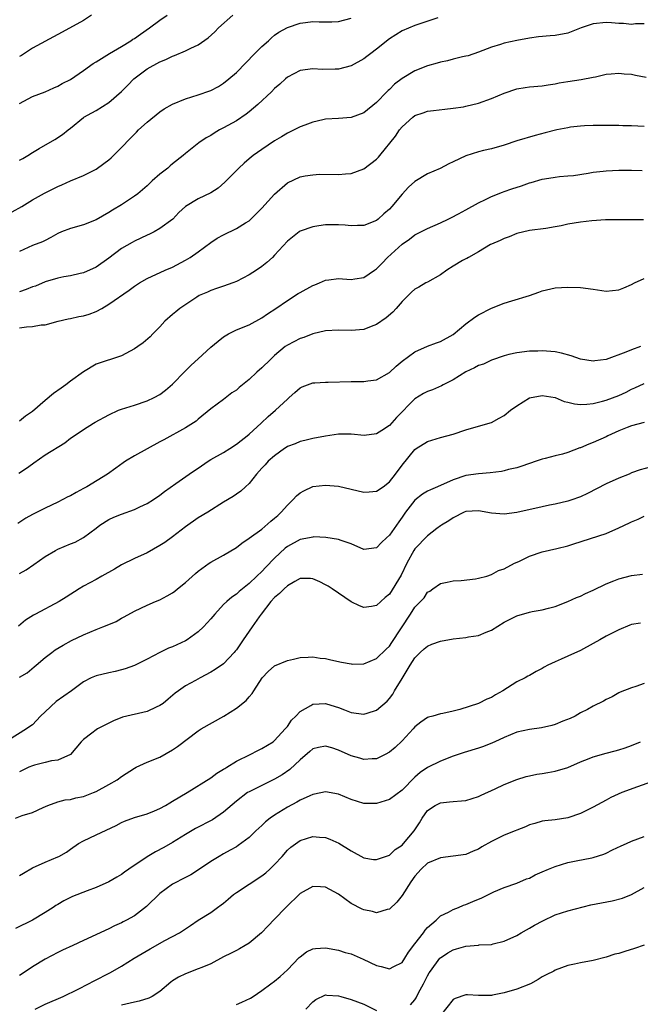
# Model space of a CAD drawing. Units: inches. Extents: x 2547000 to 2550000, y 1557000 to 1560000.
# Drawn here: x 2547785 to 2547882, y 1557338 to 1557492 of the extents above; entities that cross this region are included whole.
import ezdxf

# ---------------------------------------------------------------- set-up
doc = ezdxf.new("R2010")
doc.units = ezdxf.units.IN
doc.header["$MEASUREMENT"] = 0
doc.layers.add('LD25471557_2ft', color=252, linetype='Continuous')

msp = doc.modelspace()

# ---------------------------------------------------------------- linework, layer by layer
at = {"layer": 'LD25471557_2ft'}
for points, elevation in [([(2547785, 1557470.28), (2547785.48, 1557470.52), (2547786.3, 1557471), (2547787, 1557471.44), (2547788.08, 1557472.08), (2547790.52, 1557473.48), (2547791.73, 1557474.27), (2547792.61, 1557475), (2547793, 1557475.3), (2547795, 1557476.93), (2547795.1, 1557477), (2547796.33, 1557477.67), (2547797, 1557478.06), (2547799, 1557479.32), (2547800.97, 1557481.03), (2547801.97, 1557482.03), (2547802.9, 1557483), (2547805, 1557484.58), (2547807, 1557485.68), (2547807.94, 1557486.06), (2547809, 1557486.59), (2547809.31, 1557486.69), (2547811, 1557487.42), (2547811.85, 1557487.85), (2547813, 1557488.38), (2547814.56, 1557489.44), (2547815.62, 1557490.38), (2547816.19, 1557491), (2547818.45, 1557493)], 8226), ([(2547785, 1557479.15), (2547787, 1557480.25), (2547789, 1557480.96), (2547790.37, 1557481.63), (2547791, 1557481.86), (2547791.7, 1557482.3), (2547793, 1557482.94), (2547795, 1557484.31), (2547796.55, 1557485.45), (2547797, 1557485.71), (2547799.08, 1557487), (2547801, 1557488.12), (2547802.44, 1557489), (2547802.77, 1557489.23), (2547803, 1557489.36), (2547803.95, 1557490.05), (2547805.38, 1557491), (2547807, 1557492.23), (2547808.14, 1557493)], 8224), ([(2547796.27, 1557493), (2547795, 1557492.19), (2547791.65, 1557490.35), (2547791, 1557489.98), (2547787, 1557487.86), (2547785.76, 1557487), (2547785.3, 1557486.7), (2547785, 1557486.53)], 8222), ([(2547783.83, 1557462.17), (2547785.33, 1557463), (2547787, 1557464.01), (2547788.91, 1557465.09), (2547791, 1557466.12), (2547791.62, 1557466.38), (2547793, 1557467), (2547795, 1557467.85), (2547797, 1557468.85), (2547797.22, 1557469), (2547799, 1557470.33), (2547799.37, 1557470.63), (2547801, 1557472.24), (2547802.35, 1557473.65), (2547803, 1557474.35), (2547803.33, 1557474.67), (2547803.65, 1557475), (2547805, 1557476.2), (2547807, 1557477.82), (2547807.68, 1557478.32), (2547809, 1557479.06), (2547811, 1557479.86), (2547813, 1557480.49), (2547814.85, 1557481.15), (2547815, 1557481.21), (2547816.18, 1557481.82), (2547817, 1557482.34), (2547817.84, 1557483), (2547819, 1557484.01), (2547821.9, 1557487), (2547823, 1557488.07), (2547824.05, 1557489), (2547824.54, 1557489.46), (2547825, 1557489.85), (2547825.67, 1557490.33), (2547827, 1557491.1), (2547829, 1557491.78), (2547829.87, 1557491.87), (2547831, 1557492.02), (2547831.97, 1557491.97), (2547833, 1557491.96), (2547833.97, 1557491.97), (2547835, 1557492), (2547837, 1557492.55)], 8228), ([(2547850.6, 1557492.6), (2547847, 1557491.41), (2547845, 1557490.56), (2547843, 1557489.3), (2547841, 1557487.68), (2547840.1, 1557487), (2547839.49, 1557486.51), (2547839, 1557486.15), (2547837, 1557485.06), (2547835, 1557484.54), (2547834.52, 1557484.52), (2547832.51, 1557484.51), (2547831, 1557484.6), (2547829, 1557484.31), (2547827, 1557483.27), (2547826.69, 1557483), (2547825.84, 1557482.16), (2547825, 1557481.49), (2547824.53, 1557481), (2547822.35, 1557479), (2547821, 1557477.85), (2547820.53, 1557477.47), (2547819, 1557476.43), (2547817, 1557475.31), (2547816.37, 1557475), (2547815.5, 1557474.5), (2547815, 1557474.15), (2547814.24, 1557473.76), (2547813.09, 1557473), (2547811, 1557471.32), (2547810.68, 1557471), (2547809, 1557469.68), (2547808.63, 1557469.37), (2547808.24, 1557469), (2547807, 1557468.06), (2547805.79, 1557467), (2547805, 1557466.24), (2547803.53, 1557465), (2547803, 1557464.59), (2547801, 1557463.26), (2547799.59, 1557462.41), (2547799, 1557462.03), (2547797, 1557460.9), (2547795, 1557460.11), (2547793, 1557459.56), (2547791.58, 1557459), (2547791, 1557458.75), (2547789.9, 1557458.1), (2547789, 1557457.66), (2547788.58, 1557457.42), (2547787, 1557456.85), (2547785, 1557455.93)], 8230), ([(2547883, 1557491.63), (2547881.63, 1557491.63), (2547881, 1557491.53), (2547879.71, 1557491.71), (2547879, 1557491.72), (2547877.83, 1557491.83), (2547877, 1557491.88), (2547875, 1557491.63), (2547873.1, 1557491), (2547871, 1557490.21), (2547869, 1557489.81), (2547868.24, 1557489.76), (2547866.41, 1557489.59), (2547865, 1557489.42), (2547863, 1557489.04), (2547861, 1557488.61), (2547860.43, 1557488.43), (2547859, 1557488.01), (2547857, 1557487.23), (2547855.35, 1557486.65), (2547855, 1557486.56), (2547854.46, 1557486.46), (2547853, 1557486.09), (2547852.14, 1557485.86), (2547851, 1557485.63), (2547850.52, 1557485.48), (2547849, 1557485.05), (2547847, 1557484.29), (2547845, 1557483.1), (2547843.82, 1557482.18), (2547843, 1557481.36), (2547842.8, 1557481.2), (2547842.6, 1557481), (2547841, 1557479.32), (2547839, 1557477.7), (2547837, 1557476.97), (2547835, 1557476.81), (2547833, 1557476.68), (2547832.58, 1557476.58), (2547831, 1557476.24), (2547829.73, 1557475.73), (2547829, 1557475.47), (2547828.07, 1557475), (2547827, 1557474.49), (2547826.06, 1557473.94), (2547825, 1557473.28), (2547823, 1557471.95), (2547821.65, 1557471), (2547821, 1557470.47), (2547820.22, 1557469.78), (2547819.37, 1557469), (2547819, 1557468.64), (2547817.21, 1557466.79), (2547816.13, 1557465.87), (2547815, 1557465.14), (2547813, 1557464.19), (2547811, 1557463.01), (2547809.98, 1557462.02), (2547809.02, 1557461), (2547807, 1557459.52), (2547806.09, 1557459), (2547805.37, 1557458.63), (2547805, 1557458.48), (2547804, 1557458), (2547803, 1557457.55), (2547802.64, 1557457.36), (2547801, 1557456.38), (2547799, 1557454.89), (2547797, 1557453.48), (2547795, 1557452.57), (2547794.48, 1557452.48), (2547793, 1557452.13), (2547791.96, 1557451.96), (2547791, 1557451.74), (2547789, 1557451.14), (2547787.49, 1557450.51), (2547787, 1557450.36), (2547786.04, 1557449.96), (2547785, 1557449.6)], 8232), ([(2547785, 1557443.94), (2547786.1, 1557444.1), (2547787, 1557444.16), (2547788.4, 1557444.4), (2547789, 1557444.44), (2547791.07, 1557445), (2547792.64, 1557445.36), (2547793, 1557445.42), (2547794.3, 1557445.7), (2547795, 1557445.81), (2547795.9, 1557446.1), (2547797, 1557446.51), (2547797.89, 1557447), (2547799, 1557447.64), (2547802.16, 1557449.84), (2547803, 1557450.49), (2547803.79, 1557451), (2547805, 1557451.71), (2547807.85, 1557453), (2547809, 1557453.49), (2547811, 1557454.54), (2547811.73, 1557455), (2547813, 1557455.89), (2547815, 1557457.35), (2547816, 1557458), (2547817, 1557458.56), (2547819, 1557459.54), (2547820.41, 1557460.41), (2547821, 1557460.76), (2547821.28, 1557461), (2547823, 1557462.72), (2547825, 1557464.93), (2547827, 1557466.71), (2547829, 1557467.65), (2547829.81, 1557467.81), (2547831, 1557467.98), (2547832.04, 1557468.04), (2547835, 1557468.03), (2547836.1, 1557468.1), (2547837, 1557468.19), (2547839, 1557468.89), (2547841, 1557470.39), (2547841.29, 1557470.71), (2547841.49, 1557471), (2547843.95, 1557474.05), (2547844.61, 1557475), (2547845, 1557475.51), (2547846.69, 1557477), (2547847, 1557477.25), (2547848.31, 1557477.69), (2547849, 1557477.94), (2547849.95, 1557478.05), (2547851.72, 1557478.28), (2547853, 1557478.4), (2547854.64, 1557478.64), (2547855, 1557478.72), (2547857, 1557479.21), (2547859, 1557479.94), (2547861, 1557480.79), (2547863, 1557481.46), (2547864.33, 1557481.67), (2547865, 1557481.76), (2547867, 1557481.93), (2547867.91, 1557482.09), (2547869, 1557482.25), (2547869.62, 1557482.38), (2547871, 1557482.61), (2547873.1, 1557482.9), (2547875, 1557483.26), (2547875.36, 1557483.36), (2547877, 1557483.73), (2547877.8, 1557483.8), (2547879, 1557483.92), (2547879.82, 1557483.82), (2547881, 1557483.73), (2547881.6, 1557483.6), (2547883.29, 1557483.29)], 8234), ([(2547883, 1557475.56), (2547881, 1557475.63), (2547879.65, 1557475.65), (2547879, 1557475.68), (2547875, 1557475.69), (2547873.64, 1557475.64), (2547873, 1557475.6), (2547871.42, 1557475.42), (2547871, 1557475.34), (2547869.3, 1557475), (2547867.45, 1557474.55), (2547865.86, 1557474.14), (2547863, 1557473.27), (2547861, 1557472.61), (2547859, 1557472.02), (2547857.75, 1557471.75), (2547857, 1557471.55), (2547855, 1557470.92), (2547853, 1557469.98), (2547852.31, 1557469.69), (2547850.97, 1557468.97), (2547849, 1557468.09), (2547847, 1557466.9), (2547846, 1557466), (2547845, 1557464.92), (2547843.39, 1557463), (2547843, 1557462.59), (2547842.15, 1557461.85), (2547841.23, 1557461), (2547841, 1557460.81), (2547839, 1557460.01), (2547837.99, 1557459.99), (2547837, 1557459.94), (2547836.06, 1557460.06), (2547835, 1557460.12), (2547834.13, 1557460.13), (2547833, 1557460.12), (2547831.94, 1557459.94), (2547831, 1557459.81), (2547829, 1557459.09), (2547828.85, 1557459), (2547827.8, 1557458.2), (2547827, 1557457.54), (2547825, 1557455.35), (2547824.65, 1557455), (2547823.78, 1557454.22), (2547823, 1557453.56), (2547822.17, 1557453), (2547821, 1557452.25), (2547819, 1557451.21), (2547818.45, 1557451), (2547817, 1557450.5), (2547815.9, 1557450.1), (2547815, 1557449.83), (2547814.46, 1557449.54), (2547813.15, 1557449), (2547812.78, 1557448.78), (2547810.12, 1557447), (2547809.53, 1557446.47), (2547809, 1557446.05), (2547807.78, 1557445), (2547807, 1557444.11), (2547805.89, 1557443), (2547805.46, 1557442.53), (2547804.39, 1557441.61), (2547803.53, 1557441), (2547803, 1557440.63), (2547801, 1557439.54), (2547797, 1557438.23), (2547795, 1557437.05), (2547793, 1557435.59), (2547792.24, 1557435), (2547791.5, 1557434.5), (2547790.34, 1557433.66), (2547789, 1557432.56), (2547787, 1557430.81), (2547785.93, 1557430.07), (2547785, 1557429.3)], 8236), ([(2547784.86, 1557421.14), (2547786.09, 1557421.91), (2547787, 1557422.62), (2547787.24, 1557422.76), (2547789, 1557424), (2547792.08, 1557425.92), (2547793, 1557426.62), (2547793.54, 1557427), (2547795, 1557427.97), (2547796.61, 1557429), (2547796.86, 1557429.14), (2547799, 1557430.31), (2547800.51, 1557431), (2547801, 1557431.19), (2547803, 1557431.8), (2547805, 1557432.47), (2547806.1, 1557433), (2547807, 1557433.49), (2547807.86, 1557434.14), (2547809, 1557435.08), (2547810.92, 1557437.08), (2547811.93, 1557438.07), (2547813, 1557439.1), (2547815, 1557440.93), (2547816.14, 1557441.86), (2547817, 1557442.55), (2547817.79, 1557443), (2547819, 1557443.62), (2547821, 1557444.4), (2547823, 1557445.49), (2547823.87, 1557446.13), (2547825.18, 1557447), (2547827, 1557448.24), (2547828.68, 1557449.32), (2547829, 1557449.51), (2547831, 1557450.59), (2547831.31, 1557450.69), (2547832.07, 1557451), (2547833, 1557451.41), (2547833.5, 1557451.5), (2547835, 1557451.7), (2547835.63, 1557451.63), (2547837, 1557451.54), (2547837.61, 1557451.61), (2547839, 1557451.84), (2547840.67, 1557453), (2547841, 1557453.21), (2547841.89, 1557454.11), (2547842.73, 1557455), (2547845, 1557457.1), (2547846.14, 1557457.86), (2547847, 1557458.55), (2547849, 1557459.54), (2547851, 1557460.4), (2547852.22, 1557461), (2547852.73, 1557461.27), (2547853.83, 1557461.83), (2547855, 1557462.45), (2547857, 1557463.55), (2547858.06, 1557464.06), (2547859, 1557464.55), (2547860.74, 1557465.26), (2547861, 1557465.33), (2547862.23, 1557465.77), (2547863.75, 1557466.25), (2547865, 1557466.69), (2547865.26, 1557466.74), (2547867, 1557467.27), (2547867.34, 1557467.34), (2547869, 1557467.6), (2547869.67, 1557467.67), (2547871, 1557467.78), (2547871.87, 1557467.87), (2547874.21, 1557468.21), (2547875, 1557468.36), (2547876.53, 1557468.53), (2547877, 1557468.6), (2547879, 1557468.69), (2547881, 1557468.71), (2547882.65, 1557468.65)], 8238), ([(2547882.89, 1557460.89), (2547880.88, 1557460.88), (2547878.91, 1557460.91), (2547876.89, 1557460.89), (2547874.76, 1557460.76), (2547873, 1557460.55), (2547871, 1557460.2), (2547869.96, 1557459.96), (2547869, 1557459.78), (2547867.54, 1557459.54), (2547865, 1557459.21), (2547863, 1557458.73), (2547861.78, 1557458.22), (2547861, 1557457.98), (2547860.37, 1557457.63), (2547859, 1557457.07), (2547858.86, 1557457), (2547857, 1557455.88), (2547855.41, 1557455), (2547855.16, 1557454.84), (2547855, 1557454.78), (2547854.49, 1557454.49), (2547853, 1557453.61), (2547852.03, 1557453), (2547851, 1557452.27), (2547849, 1557451.13), (2547848.75, 1557451), (2547847.65, 1557450.35), (2547847, 1557450), (2547846.48, 1557449.52), (2547845, 1557448.1), (2547844.09, 1557447), (2547843.57, 1557446.43), (2547842.5, 1557445.5), (2547841, 1557444.45), (2547840.13, 1557444.13), (2547839, 1557443.68), (2547837, 1557443.51), (2547835, 1557443.6), (2547833, 1557443.48), (2547831, 1557442.99), (2547829.57, 1557442.43), (2547829, 1557442.27), (2547827, 1557441.25), (2547826.66, 1557441), (2547825, 1557439.61), (2547824.34, 1557439), (2547823, 1557437.66), (2547822.23, 1557437), (2547821, 1557435.84), (2547819.44, 1557434.56), (2547819, 1557434.18), (2547818.28, 1557433.72), (2547817, 1557432.71), (2547815, 1557431.25), (2547813, 1557429.6), (2547812.68, 1557429.32), (2547811, 1557428.24), (2547807.62, 1557426.38), (2547807, 1557426.07), (2547805, 1557424.97), (2547803, 1557423.84), (2547801.63, 1557423), (2547801.25, 1557422.75), (2547800.07, 1557421.93), (2547798.79, 1557421), (2547795.52, 1557419), (2547795, 1557418.71), (2547793.87, 1557418.13), (2547793, 1557417.6), (2547792.59, 1557417.41), (2547791, 1557416.6), (2547789, 1557415.67), (2547787, 1557414.64), (2547785.95, 1557414.05), (2547784.74, 1557413.26)], 8240), ([(2547785, 1557405.4), (2547786.01, 1557405.99), (2547787.21, 1557406.79), (2547789, 1557408.06), (2547790.64, 1557409), (2547791, 1557409.19), (2547793, 1557410.04), (2547793.69, 1557410.31), (2547795, 1557411.02), (2547797, 1557412.52), (2547797.61, 1557413), (2547799, 1557413.87), (2547799.76, 1557414.24), (2547801, 1557414.72), (2547803, 1557415.43), (2547803.87, 1557415.87), (2547805, 1557416.38), (2547806.01, 1557417), (2547807, 1557417.68), (2547807.72, 1557418.28), (2547809.53, 1557419.53), (2547811.6, 1557421), (2547812.43, 1557421.57), (2547813, 1557421.93), (2547814.58, 1557423), (2547815, 1557423.26), (2547817, 1557424.39), (2547817.97, 1557425), (2547819, 1557425.68), (2547819.73, 1557426.27), (2547820.71, 1557427), (2547821, 1557427.25), (2547822.91, 1557429), (2547823.97, 1557430.03), (2547825.14, 1557431), (2547827, 1557432.76), (2547827.29, 1557433), (2547828.18, 1557433.82), (2547829, 1557434.52), (2547829.32, 1557434.68), (2547830.16, 1557435), (2547831, 1557435.3), (2547831.3, 1557435.3), (2547833, 1557435.42), (2547833.42, 1557435.42), (2547837, 1557435.51), (2547837.54, 1557435.54), (2547839, 1557435.52), (2547839.65, 1557435.65), (2547841, 1557435.8), (2547843, 1557436.93), (2547844.05, 1557437.95), (2547845, 1557438.71), (2547847, 1557440.2), (2547849, 1557441.07), (2547850.39, 1557441.61), (2547851, 1557441.82), (2547853, 1557442.92), (2547855, 1557444.56), (2547856.4, 1557445.6), (2547857, 1557445.97), (2547859, 1557447.04), (2547861, 1557447.84), (2547862.19, 1557448.19), (2547864.97, 1557449.03), (2547866.47, 1557449.53), (2547867, 1557449.77), (2547869, 1557450.21), (2547871, 1557450.35), (2547873, 1557450.29), (2547875, 1557450.02), (2547877, 1557449.71), (2547879, 1557449.89), (2547879.79, 1557450.21), (2547881, 1557450.75), (2547881.45, 1557451), (2547883, 1557451.67)], 8242), ([(2547882.4, 1557441), (2547881, 1557440.5), (2547880.12, 1557440.12), (2547877, 1557438.96), (2547875.24, 1557438.76), (2547875, 1557438.73), (2547873, 1557439.01), (2547871.53, 1557439.53), (2547869.99, 1557439.99), (2547869, 1557440.17), (2547867, 1557440.32), (2547866.28, 1557440.28), (2547865, 1557440.26), (2547863, 1557440.01), (2547861.74, 1557439.74), (2547861, 1557439.54), (2547859, 1557438.87), (2547857.75, 1557438.25), (2547857, 1557438.03), (2547856.35, 1557437.65), (2547855, 1557437.06), (2547853, 1557435.81), (2547851.47, 1557435), (2547851.18, 1557434.82), (2547849.77, 1557434.23), (2547849, 1557433.94), (2547848.37, 1557433.63), (2547847, 1557432.81), (2547844.14, 1557429.86), (2547843, 1557428.61), (2547841.82, 1557427.82), (2547841, 1557427.32), (2547839.04, 1557427.04), (2547837, 1557427.26), (2547835.26, 1557427.26), (2547835, 1557427.24), (2547833, 1557426.95), (2547831, 1557426.58), (2547829.75, 1557426.26), (2547829, 1557426.1), (2547828.25, 1557425.75), (2547827, 1557425.31), (2547826.82, 1557425.18), (2547826.53, 1557425), (2547825, 1557423.88), (2547823.99, 1557423), (2547823.53, 1557422.47), (2547823, 1557421.93), (2547822.15, 1557421), (2547821, 1557419.53), (2547820.45, 1557419), (2547819.69, 1557418.31), (2547819, 1557417.86), (2547818.5, 1557417.5), (2547817, 1557416.57), (2547814.53, 1557415), (2547813, 1557414.11), (2547811, 1557412.72), (2547809, 1557411.15), (2547807.76, 1557410.24), (2547807, 1557409.77), (2547805, 1557408.65), (2547803, 1557407.74), (2547801, 1557406.77), (2547799.91, 1557406.09), (2547797.92, 1557405), (2547797, 1557404.45), (2547795, 1557403.38), (2547794.36, 1557403), (2547792.32, 1557401.68), (2547791.2, 1557401), (2547787.49, 1557399), (2547787.16, 1557398.84), (2547785.94, 1557398.06), (2547784.85, 1557397.15)], 8244), ([(2547785, 1557389.1), (2547786.19, 1557389.81), (2547787.28, 1557390.72), (2547787.58, 1557391), (2547789, 1557392.22), (2547790.03, 1557393), (2547790.6, 1557393.4), (2547791.84, 1557394.16), (2547793.13, 1557394.87), (2547795, 1557395.76), (2547797, 1557396.58), (2547798.08, 1557397), (2547799, 1557397.4), (2547800.13, 1557397.87), (2547801, 1557398.4), (2547801.42, 1557398.58), (2547803, 1557399.49), (2547805, 1557400.41), (2547806.33, 1557401), (2547807, 1557401.27), (2547808.13, 1557401.87), (2547809, 1557402.37), (2547809.37, 1557402.63), (2547809.79, 1557403), (2547811, 1557403.97), (2547812.59, 1557405.41), (2547813, 1557405.75), (2547814.75, 1557407), (2547815, 1557407.17), (2547817, 1557408.28), (2547819, 1557409.49), (2547819.86, 1557410.14), (2547821, 1557410.92), (2547823, 1557412.37), (2547824.42, 1557413.58), (2547825, 1557414.05), (2547825.49, 1557414.51), (2547826.01, 1557415), (2547827, 1557416.11), (2547827.93, 1557417), (2547828.43, 1557417.57), (2547829, 1557418.06), (2547829.61, 1557418.39), (2547831, 1557419.06), (2547833, 1557419.27), (2547835, 1557419.08), (2547839, 1557418.17), (2547839.81, 1557418.19), (2547841, 1557418.3), (2547842.01, 1557419), (2547843, 1557419.78), (2547843.99, 1557421), (2547845, 1557422.4), (2547847, 1557424.85), (2547847.21, 1557425), (2547849, 1557426.11), (2547849.67, 1557426.33), (2547851, 1557426.73), (2547852.02, 1557427), (2547853, 1557427.28), (2547855, 1557427.94), (2547856.28, 1557428.28), (2547859, 1557429.1), (2547860.25, 1557429.75), (2547861, 1557430.19), (2547862.02, 1557431), (2547863, 1557431.73), (2547865, 1557432.96), (2547867, 1557433.34), (2547869, 1557432.99), (2547870.41, 1557432.41), (2547871, 1557432.26), (2547872.03, 1557432.03), (2547873, 1557431.91), (2547873.96, 1557431.96), (2547875, 1557432.08), (2547876.43, 1557432.43), (2547877, 1557432.59), (2547879, 1557433.34), (2547880.13, 1557433.87), (2547881, 1557434.31), (2547881.49, 1557434.51), (2547883, 1557435.22)], 8246), ([(2547883, 1557429.1), (2547881, 1557428.59), (2547880.33, 1557428.33), (2547879, 1557427.78), (2547877.28, 1557427), (2547877, 1557426.86), (2547875, 1557425.94), (2547874.3, 1557425.7), (2547873, 1557425.12), (2547872.9, 1557425.1), (2547871, 1557424.39), (2547870.14, 1557424.14), (2547869, 1557423.88), (2547867.45, 1557423.45), (2547867, 1557423.35), (2547866.05, 1557423), (2547863.77, 1557422.23), (2547863, 1557422), (2547861.69, 1557421.69), (2547861, 1557421.5), (2547860.59, 1557421.41), (2547858.83, 1557421.17), (2547857, 1557421.05), (2547855, 1557420.76), (2547853, 1557420.11), (2547850.57, 1557419), (2547849.46, 1557418.54), (2547849, 1557418.3), (2547848.18, 1557417.82), (2547847, 1557416.89), (2547845.54, 1557415), (2547845, 1557414.21), (2547844.48, 1557413.52), (2547843, 1557411.39), (2547842.55, 1557411), (2547841.76, 1557410.24), (2547841, 1557409.42), (2547839, 1557409.18), (2547837, 1557410.03), (2547835.42, 1557410.58), (2547835, 1557410.75), (2547833.04, 1557411.04), (2547831.13, 1557411.13), (2547831, 1557411.12), (2547830.46, 1557411), (2547829, 1557410.74), (2547827, 1557409.63), (2547826.65, 1557409.35), (2547825, 1557407.79), (2547823.61, 1557406.39), (2547823, 1557405.73), (2547822.21, 1557405), (2547821, 1557403.81), (2547819.42, 1557402.58), (2547819, 1557402.16), (2547818.31, 1557401.69), (2547817.5, 1557401), (2547817, 1557400.51), (2547815.61, 1557399), (2547815, 1557398.28), (2547813.86, 1557397), (2547813, 1557396.24), (2547811.28, 1557395), (2547811, 1557394.84), (2547809, 1557393.91), (2547808.35, 1557393.65), (2547807, 1557392.99), (2547805, 1557391.96), (2547803, 1557390.97), (2547801.58, 1557390.42), (2547801, 1557390.25), (2547800, 1557390), (2547799, 1557389.8), (2547797, 1557389.35), (2547796.75, 1557389.25), (2547796.2, 1557389), (2547795, 1557388.41), (2547793.12, 1557387), (2547790.72, 1557385.28), (2547789, 1557383.66), (2547788.27, 1557383), (2547787, 1557381.65), (2547786.6, 1557381.4), (2547786.07, 1557381), (2547783.24, 1557379.24)], 8248), ([(2547883.94, 1557422.06), (2547882.34, 1557421.66), (2547881, 1557421.18), (2547880.6, 1557421), (2547879, 1557420.36), (2547877, 1557419.47), (2547874.07, 1557417.93), (2547873, 1557417.43), (2547872.69, 1557417.31), (2547871.79, 1557417), (2547871, 1557416.75), (2547869, 1557416.29), (2547868.11, 1557416.11), (2547867, 1557415.86), (2547863, 1557414.94), (2547861, 1557414.69), (2547859, 1557414.88), (2547857, 1557415.21), (2547855, 1557415.1), (2547854.72, 1557415), (2547853, 1557414.14), (2547852.34, 1557413.66), (2547851.2, 1557413), (2547851, 1557412.85), (2547850.45, 1557412.45), (2547849, 1557411.32), (2547847, 1557409.26), (2547846.83, 1557409), (2547845.76, 1557407), (2547844.86, 1557405.14), (2547843, 1557402.17), (2547842.37, 1557401.63), (2547841, 1557400.35), (2547840.22, 1557400.22), (2547839, 1557400.07), (2547838.31, 1557400.31), (2547837, 1557400.95), (2547835, 1557402.29), (2547834.01, 1557403), (2547833.39, 1557403.39), (2547833, 1557403.62), (2547832.1, 1557404.1), (2547831, 1557404.58), (2547830.61, 1557404.61), (2547829, 1557404.61), (2547828.16, 1557404.16), (2547827, 1557403.48), (2547826.49, 1557403), (2547825.75, 1557402.25), (2547825, 1557401.63), (2547824.42, 1557401), (2547822.88, 1557399), (2547822.57, 1557398.57), (2547821.48, 1557397), (2547820.07, 1557395), (2547819.65, 1557394.35), (2547819, 1557393.41), (2547818.82, 1557393.18), (2547818.66, 1557393), (2547817, 1557391.24), (2547815.68, 1557390.32), (2547815, 1557389.89), (2547813.31, 1557389), (2547812.6, 1557388.6), (2547811, 1557387.76), (2547809.95, 1557387), (2547809.39, 1557386.61), (2547808.32, 1557385.68), (2547807.5, 1557385), (2547807, 1557384.66), (2547806.4, 1557384.4), (2547805, 1557383.74), (2547801.16, 1557382.84), (2547799.74, 1557382.26), (2547799, 1557381.93), (2547797.23, 1557381), (2547797, 1557380.86), (2547796.34, 1557380.34), (2547795, 1557379.34), (2547794.67, 1557379), (2547793, 1557376.98), (2547791, 1557376.12), (2547790.01, 1557376.01), (2547789, 1557375.73), (2547787.33, 1557375.33), (2547787, 1557375.23), (2547786.47, 1557375), (2547785, 1557374.25)], 8250), ([(2547784.36, 1557367), (2547785.41, 1557367.41), (2547787, 1557367.89), (2547788.69, 1557368.69), (2547789.41, 1557369), (2547791, 1557369.55), (2547792.13, 1557369.87), (2547793, 1557369.94), (2547793.83, 1557370.17), (2547795, 1557370.4), (2547796.57, 1557371), (2547797, 1557371.18), (2547799, 1557372.27), (2547800.28, 1557373), (2547801, 1557373.54), (2547803, 1557374.86), (2547803.29, 1557375), (2547805, 1557375.76), (2547807, 1557376.58), (2547809, 1557377.72), (2547809.75, 1557378.25), (2547813, 1557380.69), (2547813.5, 1557381), (2547817.02, 1557382.98), (2547819, 1557384.24), (2547820.53, 1557385.47), (2547821, 1557386.03), (2547821.46, 1557386.54), (2547821.72, 1557387), (2547823.04, 1557389), (2547823.99, 1557390.01), (2547825, 1557390.88), (2547827, 1557391.72), (2547827.97, 1557391.97), (2547829, 1557392.2), (2547830.27, 1557392.27), (2547831, 1557392.33), (2547832.13, 1557392.13), (2547833, 1557392.04), (2547833.82, 1557391.82), (2547835.47, 1557391.47), (2547837, 1557391.19), (2547837.18, 1557391.18), (2547839, 1557391.21), (2547841, 1557392.05), (2547842.49, 1557393.51), (2547843, 1557393.98), (2547843.41, 1557394.59), (2547846.3, 1557399), (2547847, 1557400.11), (2547847.91, 1557401), (2547848.44, 1557401.56), (2547849, 1557402.47), (2547849.36, 1557402.64), (2547849.82, 1557403), (2547851, 1557403.84), (2547852.05, 1557404.05), (2547853, 1557404.22), (2547854.28, 1557404.28), (2547856.54, 1557404.54), (2547857, 1557404.64), (2547858.28, 1557405), (2547859, 1557405.23), (2547860.14, 1557405.86), (2547861, 1557406.14), (2547862.62, 1557407), (2547863.3, 1557407.3), (2547865, 1557408.09), (2547867, 1557408.79), (2547869.29, 1557409.29), (2547871, 1557409.73), (2547871.94, 1557410.06), (2547877, 1557411.69), (2547879, 1557412.54), (2547880.67, 1557413.33), (2547881, 1557413.52), (2547882.06, 1557413.94), (2547883, 1557414.4)], 8252), ([(2547785, 1557358), (2547785.62, 1557358.39), (2547787, 1557359.22), (2547789, 1557360.09), (2547791, 1557360.92), (2547791.14, 1557361), (2547792.34, 1557361.66), (2547793, 1557362.15), (2547794.26, 1557363), (2547795, 1557363.44), (2547797, 1557364.37), (2547800.14, 1557365.86), (2547801, 1557366.33), (2547801.47, 1557366.53), (2547803, 1557367.09), (2547805, 1557367.68), (2547806.15, 1557368.15), (2547807, 1557368.52), (2547807.87, 1557369), (2547808.58, 1557369.42), (2547809, 1557369.65), (2547811.29, 1557371), (2547815, 1557373.33), (2547815.93, 1557374.07), (2547817, 1557374.66), (2547817.19, 1557374.81), (2547817.53, 1557375), (2547819, 1557375.92), (2547821.18, 1557377), (2547822.36, 1557377.64), (2547823, 1557377.93), (2547824.78, 1557379), (2547825, 1557379.17), (2547826.67, 1557381), (2547826.81, 1557381.19), (2547827, 1557381.4), (2547827.65, 1557382.35), (2547828.32, 1557383), (2547829, 1557383.72), (2547830.68, 1557384.68), (2547831, 1557384.89), (2547833, 1557384.97), (2547834.51, 1557384.51), (2547835, 1557384.34), (2547835.98, 1557383.98), (2547837, 1557383.56), (2547839, 1557383.32), (2547839.5, 1557383.5), (2547841, 1557383.96), (2547842.65, 1557385.35), (2547843, 1557385.75), (2547843.53, 1557386.47), (2547843.82, 1557387), (2547845, 1557388.92), (2547846.25, 1557391), (2547847, 1557392.16), (2547847.84, 1557393), (2547848.44, 1557393.56), (2547849, 1557394), (2547849.69, 1557394.31), (2547851, 1557394.75), (2547853, 1557395.14), (2547855, 1557395.34), (2547855.43, 1557395.43), (2547857, 1557395.67), (2547858.19, 1557396.19), (2547859, 1557396.51), (2547861, 1557397.73), (2547863, 1557398.75), (2547865, 1557399.32), (2547865.43, 1557399.43), (2547867, 1557399.68), (2547867.96, 1557399.96), (2547869, 1557400.22), (2547871, 1557401), (2547872.38, 1557401.62), (2547873, 1557401.85), (2547873.77, 1557402.23), (2547875, 1557402.77), (2547877, 1557403.75), (2547878.22, 1557404.22), (2547879, 1557404.55), (2547881, 1557405.06), (2547882.72, 1557405.28)], 8254), ([(2547882.4, 1557397.6), (2547881, 1557397.39), (2547880.73, 1557397.27), (2547879, 1557396.57), (2547878.14, 1557396.14), (2547877, 1557395.55), (2547876.01, 1557395), (2547875, 1557394.39), (2547873, 1557393.29), (2547871, 1557392.42), (2547869.95, 1557391.95), (2547869, 1557391.55), (2547867.88, 1557391), (2547867.31, 1557390.69), (2547867, 1557390.47), (2547866.01, 1557389.99), (2547865, 1557389.39), (2547864.74, 1557389.26), (2547864.29, 1557389), (2547863, 1557388.37), (2547860.8, 1557387), (2547859.64, 1557386.36), (2547859, 1557385.95), (2547858.31, 1557385.69), (2547857, 1557385.01), (2547854.06, 1557384.06), (2547853, 1557383.79), (2547851.41, 1557383.41), (2547851, 1557383.35), (2547849.81, 1557383), (2547849.14, 1557382.86), (2547849, 1557382.81), (2547847.92, 1557382.08), (2547847, 1557381.35), (2547846.72, 1557381), (2547845, 1557379.15), (2547843.89, 1557378.11), (2547843, 1557377.33), (2547842.37, 1557377), (2547841, 1557376.32), (2547840.31, 1557376.31), (2547839, 1557376.2), (2547838.39, 1557376.39), (2547837, 1557376.8), (2547835, 1557377.67), (2547833.98, 1557378.02), (2547833, 1557378.3), (2547831.9, 1557378.1), (2547831, 1557377.88), (2547830.53, 1557377.47), (2547829, 1557376.16), (2547827.38, 1557374.62), (2547826.2, 1557373.8), (2547825, 1557373.11), (2547821, 1557371.15), (2547820.76, 1557371), (2547819, 1557369.66), (2547817, 1557367.95), (2547815.24, 1557366.76), (2547812.61, 1557365.39), (2547811, 1557364.41), (2547809, 1557363.16), (2547807.62, 1557362.38), (2547806.3, 1557361.7), (2547805, 1557360.95), (2547802.12, 1557359), (2547801.47, 1557358.53), (2547801, 1557358.16), (2547800.27, 1557357.73), (2547799, 1557356.99), (2547797, 1557356.12), (2547795.6, 1557355.6), (2547793.32, 1557354.68), (2547791.96, 1557354.04), (2547791, 1557353.46), (2547790.7, 1557353.3), (2547790.28, 1557353), (2547789, 1557352.17), (2547787.01, 1557350.99), (2547784.33, 1557349.67)], 8256), ([(2547883, 1557388.14), (2547881.65, 1557387.65), (2547881, 1557387.46), (2547879.23, 1557386.77), (2547879, 1557386.66), (2547877.94, 1557386.06), (2547877, 1557385.6), (2547876.62, 1557385.38), (2547875, 1557384.57), (2547874.06, 1557384.06), (2547873, 1557383.52), (2547872.13, 1557383), (2547871.36, 1557382.64), (2547870.2, 1557382.2), (2547869, 1557381.69), (2547868.48, 1557381.52), (2547866.85, 1557381.16), (2547865, 1557380.93), (2547863, 1557380.48), (2547861, 1557379.65), (2547859.57, 1557379), (2547859.19, 1557378.81), (2547857.75, 1557378.25), (2547857, 1557377.98), (2547854.72, 1557377.28), (2547853, 1557376.7), (2547851, 1557375.95), (2547849, 1557374.96), (2547847.84, 1557374.16), (2547847, 1557373.41), (2547845, 1557371.38), (2547843, 1557369.93), (2547841, 1557369.32), (2547839, 1557369.31), (2547837, 1557369.9), (2547835, 1557370.76), (2547833, 1557371.12), (2547831.26, 1557370.74), (2547831, 1557370.71), (2547830.51, 1557370.51), (2547829, 1557369.82), (2547828.48, 1557369.52), (2547827, 1557368.73), (2547825, 1557367.48), (2547824.32, 1557367), (2547823.59, 1557366.41), (2547823, 1557365.83), (2547822.08, 1557365), (2547821, 1557363.94), (2547819.31, 1557362.69), (2547819, 1557362.49), (2547818.05, 1557361.95), (2547817, 1557361.41), (2547816.28, 1557361), (2547815, 1557360.18), (2547813.24, 1557359), (2547811.88, 1557358.12), (2547811, 1557357.7), (2547809, 1557356.63), (2547807, 1557355.18), (2547804.88, 1557353.12), (2547803, 1557351.68), (2547801.79, 1557351), (2547801.26, 1557350.74), (2547801, 1557350.58), (2547799.88, 1557350.12), (2547799, 1557349.63), (2547795, 1557347.79), (2547793.34, 1557347), (2547791.74, 1557346.26), (2547791, 1557345.9), (2547789, 1557344.87), (2547787, 1557343.64), (2547785.41, 1557342.59), (2547785, 1557342.29)], 8258), ([(2547787.46, 1557337), (2547789, 1557337.79), (2547791.82, 1557339), (2547794.18, 1557340.18), (2547795.8, 1557341), (2547796.57, 1557341.43), (2547799.24, 1557342.76), (2547801, 1557343.76), (2547802.95, 1557345), (2547804.25, 1557345.75), (2547805.5, 1557346.5), (2547807.79, 1557347.79), (2547810.06, 1557349), (2547811, 1557349.64), (2547811.83, 1557350.17), (2547813, 1557350.98), (2547815, 1557352.21), (2547816.05, 1557353), (2547816.62, 1557353.38), (2547817, 1557353.67), (2547817.74, 1557354.26), (2547818.56, 1557355), (2547819, 1557355.33), (2547821, 1557356.66), (2547823, 1557357.97), (2547823.6, 1557358.4), (2547824.27, 1557359), (2547825, 1557359.73), (2547826.18, 1557361), (2547827, 1557361.95), (2547827.55, 1557362.45), (2547829, 1557363.51), (2547831, 1557364.13), (2547832.04, 1557364.04), (2547833, 1557363.94), (2547833.68, 1557363.68), (2547835.07, 1557363.07), (2547837, 1557361.89), (2547839, 1557360.77), (2547840.52, 1557360.52), (2547841, 1557360.5), (2547842.85, 1557361.15), (2547843, 1557361.18), (2547843.94, 1557362.06), (2547845, 1557362.76), (2547845.23, 1557363), (2547846.89, 1557365), (2547847.72, 1557366.28), (2547848.17, 1557367), (2547849, 1557368.18), (2547850.17, 1557369), (2547851, 1557369.42), (2547852.46, 1557369.54), (2547853, 1557369.62), (2547854.3, 1557369.7), (2547855, 1557369.79), (2547857, 1557370.39), (2547857.41, 1557370.59), (2547859.58, 1557371.58), (2547861, 1557372.27), (2547863, 1557373.04), (2547864.49, 1557373.51), (2547865, 1557373.64), (2547866.12, 1557373.88), (2547867, 1557374.03), (2547867.85, 1557374.15), (2547869, 1557374.36), (2547871, 1557374.94), (2547873, 1557375.82), (2547874.34, 1557376.34), (2547875, 1557376.63), (2547877, 1557377.21), (2547878.44, 1557377.56), (2547879, 1557377.72), (2547879.97, 1557378.03), (2547881, 1557378.39), (2547882.41, 1557379)], 8260), ([(2547885, 1557373.03), (2547881.91, 1557371.91), (2547879.49, 1557371), (2547877.77, 1557370.23), (2547877, 1557369.8), (2547875, 1557368.73), (2547873, 1557367.74), (2547871, 1557367.03), (2547869, 1557366.72), (2547867.41, 1557366.59), (2547867, 1557366.51), (2547865.83, 1557366.17), (2547865, 1557365.94), (2547864.38, 1557365.62), (2547863, 1557365.13), (2547862.72, 1557365), (2547861, 1557364.35), (2547859, 1557363.35), (2547857.51, 1557362.49), (2547857, 1557362.15), (2547856.17, 1557361.83), (2547855, 1557361.28), (2547852.99, 1557361.01), (2547851, 1557360.79), (2547849, 1557359.92), (2547847.99, 1557359), (2547847, 1557357.89), (2547846.36, 1557357), (2547845, 1557354.84), (2547844.18, 1557353.82), (2547843, 1557352.7), (2547842.64, 1557352.64), (2547841, 1557352.16), (2547840.35, 1557352.35), (2547839, 1557352.6), (2547838.72, 1557352.72), (2547837, 1557353.62), (2547835, 1557355.06), (2547833, 1557356.18), (2547832.2, 1557356.2), (2547831, 1557356.29), (2547829, 1557355.15), (2547826.78, 1557353), (2547825, 1557351.12), (2547823.94, 1557350.06), (2547822.95, 1557349), (2547821, 1557347.38), (2547820.4, 1557347), (2547819.5, 1557346.5), (2547819, 1557346.25), (2547818.19, 1557345.81), (2547817, 1557345.21), (2547815, 1557344.13), (2547813.58, 1557343.58), (2547813, 1557343.33), (2547811, 1557342.59), (2547809.95, 1557342.05), (2547809, 1557341.45), (2547808.74, 1557341.26), (2547807, 1557339.8), (2547805.77, 1557339), (2547805.27, 1557338.73), (2547803.73, 1557338.27), (2547803, 1557338.14), (2547801, 1557337.65)], 8262), ([(2547819, 1557337.78), (2547819.87, 1557338.13), (2547821.23, 1557338.77), (2547821.62, 1557339), (2547823, 1557339.94), (2547824.4, 1557341), (2547825, 1557341.43), (2547825.85, 1557342.16), (2547827, 1557343.21), (2547828.87, 1557345.14), (2547829, 1557345.26), (2547830, 1557346), (2547831, 1557346.49), (2547831.44, 1557346.56), (2547833, 1557346.65), (2547835, 1557346.27), (2547836.07, 1557345.93), (2547837, 1557345.68), (2547838.89, 1557344.89), (2547841, 1557343.85), (2547841.7, 1557343.7), (2547843, 1557343.34), (2547843.73, 1557343.73), (2547845, 1557344.36), (2547845.43, 1557345), (2547846.03, 1557345.97), (2547847, 1557347.26), (2547848.34, 1557349), (2547848.6, 1557349.4), (2547849, 1557349.85), (2547850.32, 1557351), (2547851, 1557351.66), (2547852.26, 1557352.26), (2547853, 1557352.68), (2547853.84, 1557353), (2547854.65, 1557353.35), (2547855, 1557353.44), (2547856.09, 1557353.91), (2547857.51, 1557354.49), (2547859.41, 1557355.41), (2547861, 1557356.11), (2547863, 1557356.8), (2547864.52, 1557357.48), (2547865, 1557357.6), (2547865.9, 1557358.1), (2547867, 1557358.55), (2547867.99, 1557359), (2547869, 1557359.4), (2547871, 1557360.02), (2547872.3, 1557360.3), (2547874.79, 1557360.79), (2547875, 1557360.82), (2547876.64, 1557361.36), (2547877, 1557361.51), (2547877.99, 1557362.01), (2547879.36, 1557362.64), (2547880.2, 1557363), (2547881, 1557363.37), (2547883, 1557364.12)], 8264), ([(2547846.31, 1557337.69), (2547847, 1557338.51), (2547847.19, 1557338.81), (2547847.59, 1557339.59), (2547848.37, 1557341), (2547849, 1557342.24), (2547849.27, 1557342.73), (2547849.44, 1557343), (2547850.91, 1557345), (2547851, 1557345.1), (2547852.16, 1557345.84), (2547853, 1557346.33), (2547853.53, 1557346.47), (2547855, 1557346.92), (2547857, 1557347.08), (2547857.1, 1557347.1), (2547859, 1557347.19), (2547859.28, 1557347.28), (2547861, 1557347.67), (2547863, 1557348.59), (2547863.68, 1557349), (2547864.52, 1557349.48), (2547865, 1557349.71), (2547865.79, 1557350.21), (2547867.09, 1557350.91), (2547869, 1557351.81), (2547871, 1557352.45), (2547874.62, 1557353.38), (2547876.28, 1557353.72), (2547877.98, 1557354.02), (2547879.57, 1557354.43), (2547881, 1557355.01), (2547883, 1557356.14)], 8266), ([(2547883, 1557347.08), (2547881.48, 1557346.52), (2547879.93, 1557346.07), (2547879, 1557345.78), (2547878.37, 1557345.63), (2547877, 1557345.19), (2547875, 1557344.68), (2547873, 1557344.28), (2547872.06, 1557344.06), (2547871, 1557343.86), (2547869, 1557343.12), (2547868.79, 1557343), (2547867.6, 1557342.4), (2547867, 1557342.09), (2547866.34, 1557341.66), (2547865.13, 1557341), (2547863, 1557340.15), (2547861, 1557339.56), (2547859.2, 1557339.2), (2547859, 1557339.18), (2547857.16, 1557339.16), (2547857, 1557339.18), (2547855.26, 1557339.26), (2547855, 1557339.29), (2547853.32, 1557338.68), (2547853, 1557338.52), (2547851, 1557336.03)], 8268), ([(2547829.89, 1557337), (2547831, 1557338.19), (2547831.48, 1557338.52), (2547833, 1557339.27), (2547833.22, 1557339.22), (2547835, 1557339.12), (2547835.39, 1557339), (2547837, 1557338.55), (2547839, 1557337.79), (2547841, 1557336.83)], 8266)]:
    msp.add_lwpolyline(points, dxfattribs=dict(at, elevation=elevation))

doc.saveas('drawing.dxf')
